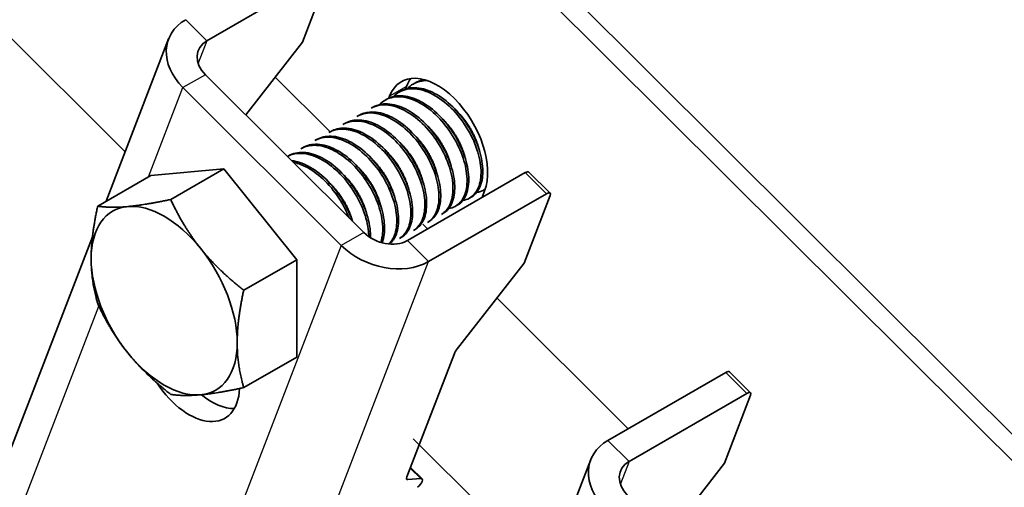
# Model space of a CAD drawing. Units: millimetres. Extents: x 26512 to 32812, y 25443 to 29898.
# Drawn here: x 27555 to 27617, y 26792 to 26821 of the extents above; entities that cross this region are included whole.
import ezdxf

# ---------------------------------------------------------------- set-up
doc = ezdxf.new("R2010")
doc.units = ezdxf.units.MM
doc.layers.add('Visible', color=7, linetype='Continuous', lineweight=35, true_color=0x22346e)
doc.layers.add('Visible Narrow', color=7, linetype='Continuous', lineweight=25, true_color=0x22346e)
doc.layers.add('ВИД', color=253, linetype='Continuous', lineweight=15)

msp = doc.modelspace()

# ---------------------------------------------------------------- linework, layer by layer
at = {"layer": 'Visible', "extrusion": (-0.707107, -0.407196, 0.578093)}
for p, q in [((27672.323, 26740.943), (27557.219, 26855.664)), ((27671.262, 26740.332), (27556.158, 26855.054)), ((27574.572, 26824.303), (27567.147, 26820.027)), ((27574.804, 26824.192), (27573.164, 26819.926)), ((27560.812, 26809.917), (27564.742, 26820.138)), ((27569.604, 26815.355), (27573.164, 26819.926)), ((27567.062, 26817.888), (27577.029, 26807.954)), ((27574.914, 26814.292), (27571.459, 26817.736)), ((27565.647, 26817.074), (27575.614, 26807.14)), ((27579.718, 26817.145), (27579.657, 26816.985)), ((27580.248, 26817.364), (27580.138, 26817.3)), ((27578.481, 26816.346), (27578.37, 26816.282)), ((27578.657, 26816.534), (27578.611, 26816.413)), ((27579.364, 26816.855), (27579.254, 26816.791)), ((27577.597, 26815.837), (27577.486, 26815.773)), ((27576.713, 26815.328), (27576.602, 26815.264)), ((27575.829, 26814.819), (27575.718, 26814.755)), ((27574.945, 26814.31), (27574.835, 26814.246)), ((27573.177, 26813.292), (27573.067, 26813.228)), ((27574.061, 26813.801), (27573.951, 26813.737)), ((27572.293, 26812.783), (27572.224, 26812.743)), ((27563.616, 26811.532), (27568.213, 26811.953)), ((27568.213, 26811.953), (27564.875, 26810.032)), ((27568.213, 26811.953), (27572.809, 26806.238)), ((27563.616, 26811.532), (27560.279, 26809.61)), ((27579.772, 26807.444), (27587.196, 26811.72)), ((27587.428, 26811.759), (27588.757, 26810.435)), ((27581.101, 26806.12), (27588.525, 26810.395)), ((27583.799, 26810.177), (27583.688, 26810.113)), ((27584.476, 26810.153), (27584.638, 26810.574)), ((27584.676, 26810.682), (27584.572, 26810.622)), ((27588.758, 26810.284), (27587.118, 26806.019)), ((27582.915, 26809.668), (27582.804, 26809.604)), ((27582.031, 26809.159), (27581.92, 26809.095)), ((27581.048, 26808.179), (27580.756, 26808.47)), ((27581.147, 26808.65), (27581.036, 26808.586)), ((27554.464, 26793.407), (27559.949, 26807.673)), ((27579.379, 26807.632), (27579.269, 26807.568)), ((27580.263, 26808.141), (27580.153, 26808.077)), ((27572.809, 26806.238), (27569.472, 26804.317)), ((27572.809, 26806.238), (27572.809, 26800.102)), ((27582.853, 26800.543), (27587.118, 26806.019)), ((27580.52, 26794.586), (27582.733, 26800.342)), ((27572.809, 26800.102), (27569.472, 26798.181)), ((27592.397, 26794.861), (27599.821, 26799.137)), ((27600.053, 26799.177), (27601.382, 26797.852)), ((27601.15, 26797.812), (27593.726, 26793.537)), ((27601.383, 26797.702), (27599.743, 26793.436)), ((27579.74, 26792.559), (27580.52, 26794.586)), ((27587.391, 26783.427), (27591.321, 26793.648)), ((27596.182, 26788.864), (27599.743, 26793.436)), ((27580.697, 26792.431), (27579.97, 26793.156)), ((27580.625, 26792.451), (27579.812, 26792.388))]:
    msp.add_line(p, q, dxfattribs=at)
at = {"layer": 'Visible', "extrusion": (-1.28803e-17, -3.34981e-17, -1)}
for centre, start_param, end_param in [((27568.476, 26818.703), -1.031118, 0.539678), ((27578.443, 26808.769), 3.681271, 5.252067)]:
    msp.add_ellipse(centre, major_axis=(-3.734, 1.436), ratio=0.738852, start_param=start_param, end_param=end_param, dxfattribs=at)
at = {"layer": 'Visible', "extrusion": (6.69963e-17, 1.74239e-16, -1)}
msp.add_ellipse((27568.476, 26818.703), major_axis=(-1.867, 0.718), ratio=0.738852, start_param=-1.031118, end_param=0.539678, dxfattribs=at)
at = {"layer": 'Visible'}
for centre, major_axis, ratio, start_param, end_param in [((27581.648, 26813.554), (-2.246, 3.9), 0.578093, 3.579859, 6.721451), ((27582.708, 26814.165), (-2.246, 3.9), 0.578093, 0.237474, 0.438266), ((27587.075, 26811.405), (0.353, 0.354), 0.346274, 0, 0.906867), ((27564.465, 26803.659), (-3.244, 5.633), 0.578093, 3.928925, 4.976122), ((27583.087, 26800.546), (0.353, 0.354), 0.346274, 1.911231, 2.477663), ((27599.7, 26798.822), (0.353, 0.354), 0.346274, 0, 0.906867), ((27567.45, 26800.971), (-2.246, 3.9), 0.578093, 2.154773, 2.822544), ((27580.094, 26792.762), (0.353, 0.354), 0.346274, 2.477663, 3.524861)]:
    msp.add_ellipse(centre, major_axis=major_axis, ratio=ratio, start_param=start_param, end_param=end_param, dxfattribs=at)
at = {"layer": 'Visible', "extrusion": (-1.00166e-16, 9.98334e-17, -1)}
msp.add_ellipse((27588.404, 26810.081), major_axis=(0.353, 0.354), ratio=0.346274, start_param=-0.906867, end_param=0.663929, dxfattribs=at)
at = {"layer": 'Visible', "extrusion": (0, 0, -1)}
for centre, major_axis, ratio, start_param, end_param in [((27564.465, 26803.659), (-3.244, 5.633), 0.578093, -0.787332, 0.259866), ((27564.465, 26803.659), (-3.244, 5.633), 0.578093, 0.259866, 1.307063), ((27564.465, 26803.659), (-3.244, 5.633), 0.578093, 2.354261, 3.401458), ((27564.465, 26803.659), (-3.244, 5.633), 0.578093, 3.401458, 4.448656), ((27580.344, 26792.077), (0.353, 0.354), 0.346274, -0.383268, 1.711127)]:
    msp.add_ellipse(centre, major_axis=major_axis, ratio=ratio, start_param=start_param, end_param=end_param, dxfattribs=at)
at = {"layer": 'Visible', "extrusion": (1.00494e-16, 2.61359e-16, -1)}
msp.add_ellipse((27578.443, 26808.769), major_axis=(-1.867, 0.718), ratio=0.738852, start_param=3.681271, end_param=5.252067, dxfattribs=at)
at = {"layer": 'Visible', "extrusion": (7.50967e-17, 4.32453e-17, -1)}
msp.add_ellipse((27564.465, 26803.659), major_axis=(-3.244, 5.633), ratio=0.578093, start_param=4.448656, end_param=5.495853, dxfattribs=at)
at = {"layer": 'Visible', "extrusion": (4.32453e-17, 2.49033e-17, -1)}
msp.add_ellipse((27566.036, 26800.156), major_axis=(-2.246, 3.9), ratio=0.578093, start_param=2.408745, end_param=4.609736, dxfattribs=at)
at = {"layer": 'Visible', "extrusion": (-1.50332e-16, 1.49833e-16, -1)}
msp.add_ellipse((27601.029, 26797.498), major_axis=(0.353, 0.354), ratio=0.346274, start_param=-0.906867, end_param=0.663929, dxfattribs=at)
at = {"layer": 'Visible', "extrusion": (3.34981e-17, 8.71197e-17, -1)}
for major_axis in [(-3.734, 1.436), (-1.867, 0.718)]:
    msp.add_ellipse((27595.054, 26792.212), major_axis=major_axis, ratio=0.738852, start_param=-1.031118, end_param=0.539678, dxfattribs=at)
at = {"layer": 'Visible'}
for points, knots in [([(27579.784, 26817.021), (27579.889, 26817.131), (27580.007, 26817.225), (27580.4, 26817.452), (27580.708, 26817.524), (27581.045, 26817.513)], [-19.094051, -19.094051, -19.094051, -19.094051, -19.0204145, -19.0204145, -18.8698441, -18.8698441, -18.8698441, -18.8698441]), ([(27580.879, 26817.566), (27580.703, 26817.547), (27580.537, 26817.502), (27580.337, 26817.412), (27580.292, 26817.389), (27580.248, 26817.364)], [-40.3467096, -40.3467096, -40.3467096, -40.3467096, -40.2647141, -40.2647141, -40.2401083, -40.2401083, -40.2401083, -40.2401083]), ([(27578.9, 26816.512), (27579.009, 26816.627), (27579.132, 26816.723), (27579.554, 26816.96), (27579.893, 26817.028), (27580.621, 26816.969), (27581, 26816.85), (27581.777, 26816.437), (27582.17, 26816.143), (27582.889, 26815.433), (27583.21, 26815.029), (27583.767, 26814.139), (27583.995, 26813.66), (27584.308, 26812.727), (27584.395, 26812.281), (27584.426, 26811.445), (27584.368, 26811.069), (27584.113, 26810.47), (27583.925, 26810.248), (27583.555, 26810.037), (27583.412, 26809.988), (27583.258, 26809.966)], [-21.64875, -21.64875, -21.64875, -21.64875, -21.572679, -21.572679, -21.410425, -21.410425, -21.254338, -21.254338, -21.091982, -21.091982, -20.9358, -20.9358, -20.773342, -20.773342, -20.617063, -20.617063, -20.454504, -20.454504, -20.298129, -20.298129, -20.214017, -20.214017, -20.214017, -20.214017]), ([(27583.798, 26810.177), (27583.986, 26810.285), (27584.142, 26810.445), (27584.417, 26810.922), (27584.506, 26811.269), (27584.536, 26812.059), (27584.482, 26812.491), (27584.231, 26813.408), (27584.033, 26813.886), (27583.528, 26814.793), (27583.229, 26815.214), (27582.545, 26815.973), (27582.164, 26816.299), (27581.395, 26816.787), (27581.014, 26816.949), (27580.269, 26817.099), (27579.914, 26817.08), (27579.52, 26816.936), (27579.44, 26816.899), (27579.364, 26816.855)], [-38.976065, -38.976065, -38.976065, -38.976065, -38.854934, -38.854934, -38.695454, -38.695454, -38.541432, -38.541432, -38.382071, -38.382071, -38.228071, -38.228071, -38.06883, -38.06883, -37.914843, -37.914843, -37.755724, -37.755724, -37.712854, -37.712854, -37.712854, -37.712854]), ([(27578.016, 26816.003), (27578.133, 26816.125), (27578.264, 26816.226), (27578.7, 26816.46), (27579.041, 26816.522), (27579.771, 26816.452), (27580.15, 26816.328), (27580.926, 26815.906), (27581.318, 26815.607), (27582.033, 26814.891), (27582.352, 26814.485), (27582.902, 26813.593), (27583.127, 26813.114), (27583.433, 26812.182), (27583.516, 26811.738), (27583.54, 26810.908), (27583.478, 26810.534), (27583.217, 26809.943), (27583.026, 26809.726), (27582.658, 26809.524), (27582.521, 26809.478), (27582.374, 26809.457)], [-24.193074, -24.193074, -24.193074, -24.193074, -24.112303, -24.112303, -23.950871, -23.950871, -23.795539, -23.795539, -23.634003, -23.634003, -23.478579, -23.478579, -23.316939, -23.316939, -23.161422, -23.161422, -22.999679, -22.999679, -22.844068, -22.844068, -22.76402, -22.76402, -22.76402, -22.76402]), ([(27582.915, 26809.668), (27583.069, 26809.757), (27583.203, 26809.881), (27583.484, 26810.287), (27583.591, 26810.613), (27583.661, 26811.373), (27583.627, 26811.796), (27583.416, 26812.701), (27583.238, 26813.176), (27582.766, 26814.091), (27582.481, 26814.524), (27581.819, 26815.31), (27581.447, 26815.654), (27580.684, 26816.187), (27580.302, 26816.375), (27579.548, 26816.578), (27579.185, 26816.587), (27578.727, 26816.467), (27578.599, 26816.414), (27578.48, 26816.346)], [-36.450169, -36.450169, -36.450169, -36.450169, -36.350416, -36.350416, -36.191923, -36.191923, -36.037806, -36.037806, -35.879441, -35.879441, -35.725264, -35.725264, -35.567027, -35.567027, -35.412779, -35.412779, -35.25467, -35.25467, -35.187766, -35.187766, -35.187766, -35.187766]), ([(27577.486, 26815.773), (27577.515, 26815.79), (27577.543, 26815.805), (27577.868, 26815.965), (27578.213, 26816.017), (27578.947, 26815.927), (27579.327, 26815.793), (27580.101, 26815.355), (27580.49, 26815.05), (27581.199, 26814.323), (27581.512, 26813.914), (27582.052, 26813.018), (27582.271, 26812.539), (27582.563, 26811.61), (27582.639, 26811.169), (27582.651, 26810.348), (27582.582, 26809.981), (27582.32, 26809.423), (27582.143, 26809.223), (27581.92, 26809.095)], [-26.655454, -26.655454, -26.655454, -26.655454, -26.639425, -26.639425, -26.478838, -26.478838, -26.324206, -26.324206, -26.163511, -26.163511, -26.008798, -26.008798, -25.847996, -25.847996, -25.693199, -25.693199, -25.53229, -25.53229, -25.388548, -25.388548, -25.388548, -25.388548]), ([(27582.031, 26809.159), (27582.146, 26809.225), (27582.251, 26809.312), (27582.532, 26809.639), (27582.661, 26809.941), (27582.777, 26810.663), (27582.767, 26811.075), (27582.601, 26811.965), (27582.446, 26812.435), (27582.014, 26813.358), (27581.743, 26813.804), (27581.107, 26814.62), (27580.747, 26814.982), (27579.993, 26815.564), (27579.608, 26815.78), (27578.843, 26816.042), (27578.471, 26816.082), (27577.941, 26815.995), (27577.76, 26815.931), (27577.597, 26815.837)], [-33.925467, -33.925467, -33.925467, -33.925467, -33.850775, -33.850775, -33.693303, -33.693303, -33.538375, -33.538375, -33.381025, -33.381025, -33.225945, -33.225945, -33.068717, -33.068717, -32.913476, -32.913476, -32.755239, -32.755239, -32.663129, -32.663129, -32.663129, -32.663129]), ([(27576.602, 26815.264), (27576.656, 26815.295), (27576.711, 26815.323), (27577.071, 26815.476), (27577.422, 26815.51), (27578.161, 26815.389), (27578.542, 26815.24), (27579.314, 26814.776), (27579.699, 26814.459), (27580.395, 26813.716), (27580.701, 26813.3), (27581.223, 26812.399), (27581.43, 26811.92), (27581.701, 26810.997), (27581.766, 26810.561), (27581.756, 26809.755), (27581.677, 26809.399), (27581.408, 26808.883), (27581.241, 26808.704), (27581.036, 26808.586)], [-29.1847, -29.1847, -29.1847, -29.1847, -29.154629, -29.154629, -28.994934, -28.994934, -28.840837, -28.840837, -28.681027, -28.681027, -28.526879, -28.526879, -28.366954, -28.366954, -28.21275, -28.21275, -28.052712, -28.052712, -27.920723, -27.920723, -27.920723, -27.920723]), ([(27581.147, 26808.65), (27581.224, 26808.694), (27581.297, 26808.748), (27581.575, 26809.008), (27581.725, 26809.289), (27581.883, 26809.976), (27581.893, 26810.372), (27581.772, 26811.246), (27581.637, 26811.718), (27581.239, 26812.646), (27580.986, 26813.095), (27580.376, 26813.938), (27580.021, 26814.322), (27579.276, 26814.944), (27578.895, 26815.182), (27578.126, 26815.496), (27577.745, 26815.564), (27577.146, 26815.515), (27576.916, 26815.445), (27576.713, 26815.328)], [-31.400606, -31.400606, -31.400606, -31.400606, -31.350615, -31.350615, -31.191743, -31.191743, -31.037754, -31.037754, -30.878758, -30.878758, -30.724774, -30.724774, -30.565656, -30.565656, -30.411668, -30.411668, -30.252427, -30.252427, -30.137689, -30.137689, -30.137689, -30.137689]), ([(27574.835, 26814.246), (27574.968, 26814.323), (27575.114, 26814.38), (27575.595, 26814.49), (27575.96, 26814.471), (27576.717, 26814.249), (27577.101, 26814.052), (27577.861, 26813.503), (27578.227, 26813.154), (27578.882, 26812.358), (27579.164, 26811.92), (27579.622, 26811.002), (27579.792, 26810.53), (27579.99, 26809.629), (27580.016, 26809.208), (27579.931, 26808.458), (27579.817, 26808.14), (27579.534, 26807.761), (27579.41, 26807.65), (27579.269, 26807.568)], [-34.234127, -34.234127, -34.234127, -34.234127, -34.15866, -34.15866, -34.001146, -34.001146, -33.846374, -33.846374, -33.688985, -33.688985, -33.534068, -33.534068, -33.376802, -33.376802, -33.221731, -33.221731, -33.063637, -33.063637, -32.972217, -32.972217, -32.972217, -32.972217]), ([(27579.379, 26807.632), (27579.405, 26807.647), (27579.43, 26807.662), (27579.693, 26807.842), (27579.871, 26808.093), (27580.085, 26808.73), (27580.125, 26809.105), (27580.062, 26809.955), (27579.954, 26810.424), (27579.605, 26811.357), (27579.372, 26811.814), (27578.796, 26812.689), (27578.453, 26813.096), (27577.721, 26813.771), (27577.341, 26814.037), (27576.566, 26814.416), (27576.176, 26814.519), (27575.492, 26814.528), (27575.198, 26814.456), (27574.945, 26814.31)], [-26.343561, -26.343561, -26.343561, -26.343561, -26.326936, -26.326936, -26.16622, -26.16622, -26.01148, -26.01148, -25.850656, -25.850656, -25.695832, -25.695832, -25.534902, -25.534902, -25.379993, -25.379993, -25.218957, -25.218957, -25.075918, -25.075918, -25.075918, -25.075918]), ([(27575.718, 26814.755), (27575.808, 26814.807), (27575.903, 26814.849), (27576.317, 26814.987), (27576.674, 26814.997), (27577.422, 26814.83), (27577.804, 26814.66), (27578.571, 26814.157), (27578.949, 26813.825), (27579.626, 26813.058), (27579.921, 26812.633), (27580.416, 26811.723), (27580.607, 26811.247), (27580.846, 26810.333), (27580.893, 26809.904), (27580.851, 26809.123), (27580.757, 26808.782), (27580.479, 26808.328), (27580.33, 26808.179), (27580.152, 26808.077)], [-31.710151, -31.710151, -31.710151, -31.710151, -31.659664, -31.659664, -31.500934, -31.500934, -31.346984, -31.346984, -31.188129, -31.188129, -31.034192, -31.034192, -30.875213, -30.875213, -30.721279, -30.721279, -30.562177, -30.562177, -30.447734, -30.447734, -30.447734, -30.447734]), ([(27580.263, 26808.141), (27580.31, 26808.168), (27580.355, 26808.198), (27580.625, 26808.408), (27580.792, 26808.672), (27580.983, 26809.329), (27581.011, 26809.713), (27580.925, 26810.573), (27580.806, 26811.043), (27580.437, 26811.975), (27580.196, 26812.428), (27579.607, 26813.291), (27579.258, 26813.689), (27578.521, 26814.343), (27578.141, 26814.598), (27577.368, 26814.952), (27576.981, 26815.041), (27576.331, 26815.025), (27576.063, 26814.954), (27575.829, 26814.819)], [-28.8741, -28.8741, -28.8741, -28.8741, -28.843976, -28.843976, -28.684146, -28.684146, -28.529963, -28.529963, -28.370019, -28.370019, -28.215781, -28.215781, -28.055724, -28.055724, -27.901426, -27.901426, -27.741256, -27.741256, -27.609508, -27.609508, -27.609508, -27.609508]), ([(27573.951, 26813.737), (27574.129, 26813.84), (27574.327, 26813.906), (27574.883, 26813.98), (27575.258, 26813.93), (27576.023, 26813.65), (27576.405, 26813.427), (27577.156, 26812.831), (27577.515, 26812.46), (27578.143, 26811.634), (27578.406, 26811.189), (27578.827, 26810.264), (27578.976, 26809.792), (27579.125, 26808.907), (27579.128, 26808.502), (27578.998, 26807.791), (27578.862, 26807.496), (27578.645, 26807.262), (27578.626, 26807.243), (27578.607, 26807.225)], [-36.758057, -36.758057, -36.758057, -36.758057, -36.657705, -36.657705, -36.49917, -36.49917, -36.34514, -36.34514, -36.186732, -36.186732, -36.032651, -36.032651, -35.87437, -35.87437, -35.720226, -35.720226, -35.562074, -35.562074, -35.547459, -35.547459, -35.547459, -35.547459]), ([(27578.641, 26807.222), (27578.833, 26807.375), (27578.981, 26807.591), (27579.192, 26808.167), (27579.238, 26808.537), (27579.19, 26809.381), (27579.089, 26809.848), (27578.751, 26810.783), (27578.523, 26811.241), (27577.956, 26812.124), (27577.616, 26812.536), (27576.887, 26813.223), (27576.508, 26813.496), (27575.731, 26813.89), (27575.339, 26814.001), (27574.635, 26814.025), (27574.326, 26813.953), (27574.061, 26813.801)], [-23.773396, -23.773396, -23.773396, -23.773396, -23.63633, -23.63633, -23.480881, -23.480881, -23.319219, -23.319219, -23.163677, -23.163677, -23.001912, -23.001912, -22.846276, -22.846276, -22.684408, -22.684408, -22.534368, -22.534368, -22.534368, -22.534368]), ([(27574.436, 26813.917), (27574.441, 26813.924), (27574.447, 26813.931), (27574.462, 26813.947), (27574.472, 26813.957), (27574.481, 26813.967)], [-34.31754649, -34.31754649, -34.31754649, -34.31754649, -34.3132989, -34.3132989, -34.30704762, -34.30704762, -34.30704762, -34.30704762]), ([(27573.067, 26813.228), (27573.282, 26813.352), (27573.527, 26813.423), (27574.145, 26813.46), (27574.528, 26813.384), (27575.299, 26813.054), (27575.679, 26812.81), (27576.422, 26812.175), (27576.774, 26811.786), (27577.377, 26810.935), (27577.625, 26810.485), (27578.012, 26809.555), (27578.141, 26809.084), (27578.249, 26808.215), (27578.231, 26807.824), (27578.133, 26807.434), (27578.117, 26807.379), (27578.099, 26807.326)], [-39.283339, -39.283339, -39.283339, -39.283339, -39.162116, -39.162116, -39.002601, -39.002601, -38.848607, -38.848607, -38.68921, -38.68921, -38.535244, -38.535244, -38.375966, -38.375966, -38.22202, -38.22202, -38.195519, -38.195519, -38.195519, -38.195519]), ([(27578.177, 26807.303), (27578.18, 26807.31), (27578.183, 26807.318), (27578.302, 26807.628), (27578.352, 26807.995), (27578.312, 26808.835), (27578.215, 26809.302), (27577.884, 26810.237), (27577.659, 26810.696), (27577.096, 26811.583), (27576.758, 26811.998), (27576.031, 26812.692), (27575.652, 26812.968), (27574.875, 26813.372), (27574.481, 26813.486), (27573.766, 26813.52), (27573.448, 26813.448), (27573.177, 26813.292)], [-21.097757, -21.097757, -21.097757, -21.097757, -21.093932, -21.093932, -20.937726, -20.937726, -20.775245, -20.775245, -20.618943, -20.618943, -20.456359, -20.456359, -20.299961, -20.299961, -20.137276, -20.137276, -19.982968, -19.982968, -19.982968, -19.982968]), ([(27572.225, 26812.743), (27572.456, 26812.866), (27572.72, 26812.931), (27573.366, 26812.936), (27573.755, 26812.842), (27574.529, 26812.478), (27574.908, 26812.218), (27575.644, 26811.556), (27575.99, 26811.155), (27576.574, 26810.287), (27576.812, 26809.832), (27577.173, 26808.9), (27577.288, 26808.43), (27577.336, 26807.891), (27577.341, 26807.791), (27577.342, 26807.693)], [-41.8044518, -41.8044518, -41.8044518, -41.8044518, -41.6760701, -41.6760701, -41.5156504, -41.5156504, -41.3612153, -41.3612153, -41.2009051, -41.2009051, -41.0465417, -41.0465417, -40.886342, -40.886342, -40.8485061, -40.8485061, -40.8485061, -40.8485061]), ([(27577.451, 26807.62), (27577.453, 26807.704), (27577.453, 26807.791), (27577.431, 26808.307), (27577.336, 26808.772), (27577.009, 26809.708), (27576.785, 26810.167), (27576.226, 26811.056), (27575.888, 26811.473), (27575.162, 26812.17), (27574.783, 26812.449), (27574.006, 26812.857), (27573.612, 26812.974), (27572.891, 26813.013), (27572.568, 26812.941), (27572.293, 26812.783)], [-18.4157163, -18.4157163, -18.4157163, -18.4157163, -18.3819174, -18.3819174, -18.2186248, -18.2186248, -18.0615945, -18.0615945, -17.8983618, -17.8983618, -17.7414118, -17.7414118, -17.5782964, -17.5782964, -17.4216327, -17.4216327, -17.4216327, -17.4216327]), ([(27576.309, 26808.672), (27576.303, 26808.688), (27576.298, 26808.704), (27576.134, 26809.178), (27575.912, 26809.638), (27575.355, 26810.529), (27575.02, 26810.946), (27574.296, 26811.647), (27573.917, 26811.928), (27573.182, 26812.319), (27572.829, 26812.435), (27572.494, 26812.474)], [-15.6674811, -15.6674811, -15.6674811, -15.6674811, -15.6620528, -15.6620528, -15.5056237, -15.5056237, -15.3433703, -15.3433703, -15.1870084, -15.1870084, -15.0417102, -15.0417102, -15.0417102, -15.0417102]), ([(27572.592, 26812.377), (27572.834, 26812.327), (27573.084, 26812.239), (27573.716, 26811.924), (27574.095, 26811.655), (27574.826, 26810.976), (27575.168, 26810.567), (27575.719, 26809.722), (27575.935, 26809.303), (27576.099, 26808.881)], [-44.1430505, -44.1430505, -44.1430505, -44.1430505, -44.0404005, -44.0404005, -43.8853008, -43.8853008, -43.7241338, -43.7241338, -43.5812557, -43.5812557, -43.5812557, -43.5812557]), ([(27576.244, 26810.777), (27576.236, 26810.793), (27576.228, 26810.81), (27576.205, 26810.861), (27576.189, 26810.896), (27576.173, 26810.932)], [-29.78712043, -29.78712043, -29.78712043, -29.78712043, -29.78173351, -29.78173351, -29.77008895, -29.77008895, -29.77008895, -29.77008895]), ([(27584.68, 26810.692), (27584.647, 26810.668), (27584.613, 26810.646), (27584.445, 26810.548), (27584.299, 26810.498), (27584.142, 26810.475)], [-17.7630243, -17.7630243, -17.7630243, -17.7630243, -17.7399687, -17.7399687, -17.6535774, -17.6535774, -17.6535774, -17.6535774])]:
    msp.add_open_spline(points, degree=3, knots=knots, dxfattribs=at)
for points in [[(27580.668, 26817.53), (27580.692, 26817.555), (27580.716, 26817.579), (27580.741, 26817.602)], [(27577.087, 26815.444), (27577.102, 26815.461), (27577.117, 26815.478), (27577.132, 26815.494)], [(27575.319, 26814.426), (27575.334, 26814.443), (27575.349, 26814.46), (27575.364, 26814.476)], [(27576.203, 26814.935), (27576.218, 26814.952), (27576.233, 26814.969), (27576.248, 26814.985)], [(27583.975, 26813.735), (27583.942, 26813.78), (27583.909, 26813.827), (27583.877, 26813.873)], [(27573.552, 26813.408), (27573.566, 26813.425), (27573.581, 26813.442), (27573.597, 26813.458)], [(27572.668, 26812.899), (27572.683, 26812.916), (27572.698, 26812.933), (27572.713, 26812.949)], [(27577.128, 26811.286), (27577.103, 26811.338), (27577.08, 26811.389), (27577.057, 26811.441)], [(27578.672, 26810.681), (27578.638, 26810.727), (27578.606, 26810.773), (27578.573, 26810.819)], [(27575.36, 26810.268), (27575.336, 26810.319), (27575.312, 26810.371), (27575.289, 26810.423)], [(27581.49, 26808.948), (27581.468, 26808.944), (27581.445, 26808.942), (27581.422, 26808.939)], [(27580.606, 26808.439), (27580.584, 26808.435), (27580.561, 26808.433), (27580.538, 26808.431)], [(27579.723, 26807.93), (27579.7, 26807.926), (27579.677, 26807.924), (27579.654, 26807.922)], [(27578.839, 26807.421), (27578.816, 26807.417), (27578.793, 26807.415), (27578.77, 26807.413)]]:
    msp.add_open_spline(points, degree=3, dxfattribs=at)
for points, weights, knots in [([(27583.407, 26812.66), (27583.218, 26813.433), (27582.733, 26814.186), (27582.406, 26814.694), (27581.988, 26815.101)], [0.967675815752, 0.947164266785, 1, 0.963724289234, 0.962023436847], [0.391529466, 0.391529466, 0.391529466, 0.395, 0.395, 0.397382783, 0.397382783, 0.397382783]), ([(27584.291, 26813.169), (27584.102, 26813.942), (27583.617, 26814.695), (27583.29, 26815.203), (27582.872, 26815.61)], [0.967675815752, 0.947164266785, 1, 0.963724289233, 0.962023436847], [0.351529466, 0.351529466, 0.351529466, 0.355, 0.355, 0.357382783, 0.357382783, 0.357382783]), ([(27582.523, 26812.151), (27582.334, 26812.925), (27581.849, 26813.677), (27581.523, 26814.185), (27581.104, 26814.592)], [0.967675815752, 0.947164266785, 1, 0.963724289234, 0.962023436847], [0.431529466, 0.431529466, 0.431529466, 0.435, 0.435, 0.437382783, 0.437382783, 0.437382783]), ([(27581.639, 26811.642), (27581.45, 26812.416), (27580.966, 26813.168), (27580.639, 26813.676), (27580.22, 26814.083)], [0.967675815752, 0.947164266785, 1, 0.963724289234, 0.962023436847], [0.471529466, 0.471529466, 0.471529466, 0.475, 0.475, 0.477382783, 0.477382783, 0.477382783]), ([(27580.756, 26811.133), (27580.566, 26811.907), (27580.082, 26812.659), (27579.755, 26813.167), (27579.337, 26813.574)], [0.967675815752, 0.947164266785, 1, 0.963724289234, 0.962023436847], [0.511529466, 0.511529466, 0.511529466, 0.515, 0.515, 0.517382783, 0.517382783, 0.517382783]), ([(27579.872, 26810.624), (27579.682, 26811.398), (27579.198, 26812.15), (27578.871, 26812.658), (27578.453, 26813.065)], [0.967675815752, 0.947164266785, 1, 0.963724289234, 0.962023436847], [0.551529466, 0.551529466, 0.551529466, 0.555, 0.555, 0.557382783, 0.557382783, 0.557382783]), ([(27578.104, 26809.606), (27577.915, 26810.38), (27577.43, 26811.132), (27577.103, 26811.64), (27576.685, 26812.047)], [0.967675815752, 0.947164266785, 1, 0.963724289234, 0.962023436847], [0.631529466, 0.631529466, 0.631529466, 0.635, 0.635, 0.637382783, 0.637382783, 0.637382783]), ([(27578.988, 26810.115), (27578.798, 26810.889), (27578.314, 26811.641), (27577.987, 26812.149), (27577.569, 26812.556)], [0.967675815752, 0.947164266785, 1, 0.963724289234, 0.962023436847], [0.591529466, 0.591529466, 0.591529466, 0.595, 0.595, 0.597382783, 0.597382783, 0.597382783]), ([(27577.22, 26809.097), (27577.031, 26809.871), (27576.546, 26810.623), (27576.219, 26811.131), (27575.801, 26811.538)], [0.967675815752, 0.947164266785, 1, 0.963724289234, 0.962023436847], [0.671529466, 0.671529466, 0.671529466, 0.675, 0.675, 0.677382783, 0.677382783, 0.677382783]), ([(27576.317, 26808.664), (27576.121, 26809.401), (27575.662, 26810.114), (27575.335, 26810.622), (27574.917, 26811.029)], [0.96582019532, 0.949786987265, 1, 0.963724289234, 0.962023436847], [0.71170174, 0.71170174, 0.71170174, 0.715, 0.715, 0.717382783, 0.717382783, 0.717382783])]:
    msp.add_rational_spline(points, weights, degree=2, knots=knots, dxfattribs=at)
for points, weights in [([(27559.869, 26806.306), (27559.869, 26807.73), (27560.279, 26809.61)], [1.83937846828, 1.83937846828, 1.70731703596]), ([(27560.279, 26809.61), (27561.1, 26809.487), (27562.167, 26809.584)], [1.70731703596, 1.83937846828, 1.83937846828]), ([(27562.167, 26809.584), (27563.233, 26809.682), (27564.875, 26810.032)], [1.83937846828, 1.83937846828, 1.70731703596]), ([(27564.875, 26810.032), (27565.696, 26808.264), (27566.763, 26806.938)], [1.70731703596, 1.83937846828, 1.83937846828]), ([(27566.763, 26806.938), (27567.83, 26805.612), (27569.472, 26804.317)], [1.83937846828, 1.83937846828, 1.70731703596]), ([(27560.279, 26803.474), (27559.869, 26804.882), (27559.869, 26806.306)], [1.70731703596, 1.83937846828, 1.83937846828]), ([(27569.472, 26804.317), (27569.061, 26802.436), (27569.061, 26801.012)], [1.70731703596, 1.83937846828, 1.83937846828]), ([(27562.167, 26800.38), (27561.1, 26801.706), (27560.279, 26803.474)], [1.83937846828, 1.83937846828, 1.70731703596]), ([(27569.061, 26801.012), (27569.061, 26799.588), (27569.472, 26798.181)], [1.83937846828, 1.83937846828, 1.70731703596]), ([(27564.875, 26797.759), (27563.233, 26799.054), (27562.167, 26800.38)], [1.70731703596, 1.83937846828, 1.83937846828]), ([(27566.763, 26797.734), (27565.696, 26797.636), (27564.875, 26797.759)], [1.83937846828, 1.83937846828, 1.70731703596]), ([(27569.472, 26798.181), (27567.83, 26797.831), (27566.763, 26797.734)], [1.70731703596, 1.83937846828, 1.83937846828])]:
    msp.add_rational_spline(points, weights, degree=2, dxfattribs=at)
at = {"layer": 'Visible Narrow', "extrusion": (-0.707107, -0.407196, 0.578093)}
for p, q in [((27567.147, 26820.027), (27565.818, 26821.352)), ((27567.147, 26820.027), (27566.602, 26818.61)), ((27567.062, 26817.888), (27565.647, 26817.074)), ((27563.488, 26811.458), (27565.647, 26817.074)), ((27579.718, 26817.145), (27578.657, 26816.534)), ((27587.196, 26811.72), (27588.525, 26810.395)), ((27577.029, 26807.954), (27575.614, 26807.14)), ((27575.614, 26807.14), (27565.336, 26780.409)), ((27579.772, 26807.444), (27581.101, 26806.12)), ((27570.822, 26779.388), (27581.101, 26806.12)), ((27555.369, 26790.342), (27560.356, 26803.311)), ((27599.821, 26799.137), (27601.15, 26797.812)), ((27593.726, 26793.537), (27592.397, 26794.861)), ((27593.726, 26793.537), (27593.18, 26792.119)), ((27579.956, 26793.119), (27580.625, 26792.451)), ((27579.812, 26792.388), (27579.72, 26792.479))]:
    msp.add_line(p, q, dxfattribs=at)
at = {"layer": 'ВИД', "extrusion": (-0.707107, -0.407196, 0.578093)}
for p, q in [((27562.011, 26813.034), (27533.147, 26841.802)), ((27593.673, 26795.596), (27585.412, 26803.829)), ((27588.589, 26786.544), (27580.147, 26794.958))]:
    msp.add_line(p, q, dxfattribs=at)

doc.saveas('drawing.dxf')
